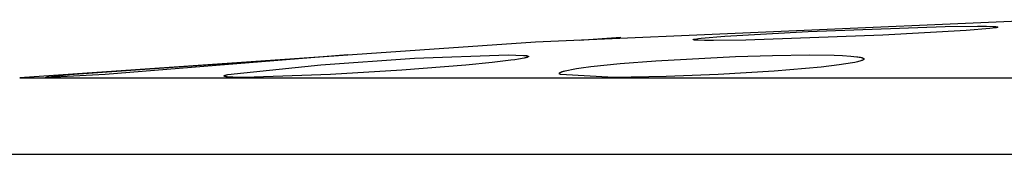
# Model space of a CAD drawing. Units: millimetres. Extents: x -190 to 194, y -193 to 115.
# Drawn here: x -152 to -131, y 110 to 113 of the extents above; entities that cross this region are included whole.
import ezdxf

# ---------------------------------------------------------------- set-up
doc = ezdxf.new("R2010")
doc.units = ezdxf.units.MM
doc.header["$MEASUREMENT"] = 0
doc.layers.add('Default', color=7, linetype='Continuous', true_color=0x000000)

msp = doc.modelspace()

# ---------------------------------------------------------------- linework, layer by layer
at = {"layer": 'Default', "color": 7, "true_color": 0xffffff}
for p, q in [((-129.906, 113.203), (-140.783, 112.731)), ((-135.041, 112.957), (-132.154, 113.059)), ((-132.154, 113.059), (-131.475, 113.067)), ((-131.475, 113.067), (-131.282, 113.066)), ((-131.282, 113.066), (-131.144, 113.062)), ((-131.157, 113.023), (-131.209, 113.017)), ((-131.077, 113.035), (-131.157, 113.023)), ((-131.144, 113.062), (-131.109, 113.06)), ((-131.109, 113.06), (-131.091, 113.058)), ((-131.091, 113.058), (-131.073, 113.056)), ((-131.074, 113.036), (-131.077, 113.035)), ((-131.072, 113.036), (-131.074, 113.036)), ((-131.073, 113.056), (-131.069, 113.055)), ((-131.07, 113.036), (-131.072, 113.036)), ((-131.068, 113.037), (-131.07, 113.036)), ((-131.069, 113.055), (-131.066, 113.055)), ((-131.066, 113.037), (-131.068, 113.037)), ((-131.066, 113.055), (-131.064, 113.054)), ((-131.064, 113.038), (-131.066, 113.037)), ((-131.064, 113.054), (-131.061, 113.054)), ((-131.062, 113.039), (-131.064, 113.038)), ((-131.06, 113.039), (-131.062, 113.039)), ((-131.061, 113.054), (-131.059, 113.053)), ((-131.057, 113.04), (-131.06, 113.039)), ((-131.059, 113.053), (-131.058, 113.053)), ((-131.058, 113.053), (-131.056, 113.053)), ((-131.055, 113.041), (-131.057, 113.04)), ((-131.056, 113.053), (-131.055, 113.052)), ((-131.055, 113.052), (-131.054, 113.052)), ((-131.053, 113.042), (-131.055, 113.041)), ((-131.054, 113.052), (-131.052, 113.051)), ((-131.052, 113.042), (-131.053, 113.042)), ((-131.052, 113.051), (-131.052, 113.051)), ((-131.052, 113.051), (-131.051, 113.051)), ((-131.051, 113.043), (-131.052, 113.043)), ((-131.052, 113.043), (-131.052, 113.042)), ((-131.051, 113.051), (-131.05, 113.051)), ((-131.05, 113.043), (-131.051, 113.043)), ((-131.05, 113.051), (-131.05, 113.05)), ((-131.05, 113.05), (-131.049, 113.05)), ((-131.049, 113.044), (-131.05, 113.043)), ((-131.049, 113.05), (-131.049, 113.05)), ((-131.049, 113.05), (-131.049, 113.05)), ((-131.049, 113.05), (-131.048, 113.05)), ((-131.048, 113.044), (-131.049, 113.044)), ((-131.049, 113.044), (-131.049, 113.044)), ((-131.049, 113.044), (-131.049, 113.044)), ((-131.048, 113.05), (-131.048, 113.049)), ((-131.048, 113.049), (-131.048, 113.049)), ((-131.048, 113.049), (-131.048, 113.049)), ((-131.048, 113.049), (-131.048, 113.049)), ((-131.048, 113.049), (-131.048, 113.049)), ((-131.048, 113.049), (-131.047, 113.049)), ((-131.047, 113.045), (-131.048, 113.045)), ((-131.048, 113.045), (-131.048, 113.045)), ((-131.048, 113.045), (-131.048, 113.045)), ((-131.048, 113.045), (-131.048, 113.045)), ((-131.048, 113.045), (-131.048, 113.044)), ((-131.047, 113.049), (-131.047, 113.049)), ((-131.047, 113.049), (-131.047, 113.049)), ((-131.047, 113.049), (-131.047, 113.049)), ((-131.047, 113.049), (-131.047, 113.049)), ((-131.047, 113.049), (-131.047, 113.048)), ((-131.047, 113.048), (-131.047, 113.048)), ((-131.047, 113.048), (-131.047, 113.048)), ((-131.047, 113.048), (-131.047, 113.048)), ((-131.047, 113.048), (-131.047, 113.048)), ((-131.047, 113.048), (-131.047, 113.048)), ((-131.047, 113.048), (-131.047, 113.048)), ((-131.047, 113.048), (-131.047, 113.048)), ((-131.047, 113.048), (-131.047, 113.048)), ((-131.047, 113.048), (-131.047, 113.048)), ((-131.047, 113.048), (-131.047, 113.048)), ((-131.047, 113.048), (-131.047, 113.048)), ((-131.047, 113.048), (-131.047, 113.048)), ((-131.047, 113.048), (-131.046, 113.048)), ((-131.046, 113.046), (-131.047, 113.046)), ((-131.047, 113.046), (-131.047, 113.046)), ((-131.047, 113.046), (-131.047, 113.046)), ((-131.047, 113.046), (-131.047, 113.046)), ((-131.047, 113.046), (-131.047, 113.046)), ((-131.047, 113.046), (-131.047, 113.046)), ((-131.047, 113.046), (-131.047, 113.046)), ((-131.047, 113.046), (-131.047, 113.046)), ((-131.047, 113.046), (-131.047, 113.046)), ((-131.047, 113.046), (-131.047, 113.046)), ((-131.047, 113.046), (-131.047, 113.046)), ((-131.047, 113.046), (-131.047, 113.046)), ((-131.047, 113.046), (-131.047, 113.046)), ((-131.047, 113.046), (-131.047, 113.045)), ((-131.047, 113.045), (-131.047, 113.045)), ((-131.047, 113.045), (-131.047, 113.045)), ((-131.047, 113.045), (-131.047, 113.045)), ((-131.046, 113.048), (-131.046, 113.048)), ((-131.046, 113.048), (-131.046, 113.048)), ((-131.046, 113.048), (-131.046, 113.048)), ((-131.046, 113.048), (-131.046, 113.048)), ((-131.046, 113.048), (-131.046, 113.048)), ((-131.046, 113.048), (-131.046, 113.047)), ((-131.046, 113.047), (-131.046, 113.047)), ((-131.046, 113.047), (-131.046, 113.047)), ((-131.046, 113.047), (-131.046, 113.047)), ((-131.046, 113.047), (-131.046, 113.047)), ((-131.046, 113.047), (-131.046, 113.047)), ((-131.046, 113.047), (-131.046, 113.047)), ((-131.046, 113.047), (-131.046, 113.047)), ((-131.046, 113.047), (-131.046, 113.047)), ((-131.046, 113.047), (-131.046, 113.047)), ((-131.046, 113.047), (-131.046, 113.047)), ((-131.046, 113.047), (-131.046, 113.047)), ((-131.046, 113.047), (-131.046, 113.047)), ((-131.046, 113.047), (-131.046, 113.047)), ((-131.046, 113.047), (-131.046, 113.047)), ((-131.046, 113.047), (-131.046, 113.047)), ((-131.046, 113.047), (-131.046, 113.047)), ((-131.046, 113.047), (-131.046, 113.047)), ((-131.046, 113.047), (-131.046, 113.047)), ((-131.046, 113.047), (-131.046, 113.047)), ((-131.046, 113.047), (-131.046, 113.047)), ((-131.046, 113.047), (-131.046, 113.047)), ((-131.046, 113.047), (-131.046, 113.047)), ((-131.046, 113.047), (-131.046, 113.047)), ((-131.046, 113.047), (-131.046, 113.047)), ((-131.046, 113.047), (-131.046, 113.047)), ((-131.046, 113.047), (-131.046, 113.047)), ((-131.046, 113.047), (-131.046, 113.046)), ((-131.046, 113.046), (-131.046, 113.046)), ((-131.046, 113.046), (-131.046, 113.046)), ((-131.046, 113.046), (-131.046, 113.046)), ((-138.981, 112.827), (-139.86, 112.768)), ((-137.347, 112.81), (-137.294, 112.816)), ((-137.294, 112.816), (-136.795, 112.859)), ((-136.795, 112.859), (-135.041, 112.957)), ((-133.462, 112.876), (-136.35, 112.774)), ((-131.708, 112.974), (-133.462, 112.876)), ((-131.209, 113.017), (-131.708, 112.974)), ((-140.783, 112.731), (-151.645, 111.985)), ((-137.458, 112.786), (-137.458, 112.787)), ((-137.458, 112.787), (-137.458, 112.787)), ((-137.458, 112.787), (-137.458, 112.787)), ((-137.458, 112.787), (-137.458, 112.787)), ((-137.458, 112.787), (-137.458, 112.787)), ((-137.458, 112.787), (-137.458, 112.787)), ((-137.458, 112.787), (-137.457, 112.787)), ((-137.458, 112.785), (-137.458, 112.786)), ((-137.458, 112.786), (-137.458, 112.786)), ((-137.458, 112.786), (-137.458, 112.786)), ((-137.458, 112.786), (-137.458, 112.786)), ((-137.458, 112.786), (-137.458, 112.786)), ((-137.458, 112.786), (-137.458, 112.786)), ((-137.458, 112.786), (-137.458, 112.786)), ((-137.458, 112.786), (-137.458, 112.786)), ((-137.458, 112.786), (-137.458, 112.786)), ((-137.458, 112.786), (-137.458, 112.786)), ((-137.458, 112.786), (-137.458, 112.786)), ((-137.458, 112.786), (-137.458, 112.786)), ((-137.458, 112.786), (-137.458, 112.786)), ((-137.458, 112.786), (-137.458, 112.786)), ((-137.458, 112.786), (-137.458, 112.786)), ((-137.458, 112.786), (-137.458, 112.786)), ((-137.458, 112.786), (-137.458, 112.786)), ((-137.458, 112.786), (-137.458, 112.786)), ((-137.458, 112.786), (-137.458, 112.786)), ((-137.458, 112.786), (-137.458, 112.786)), ((-137.458, 112.786), (-137.458, 112.786)), ((-137.458, 112.786), (-137.458, 112.786)), ((-137.458, 112.786), (-137.458, 112.786)), ((-137.458, 112.786), (-137.458, 112.786)), ((-137.458, 112.786), (-137.458, 112.786)), ((-137.458, 112.786), (-137.458, 112.786)), ((-137.458, 112.786), (-137.458, 112.786)), ((-137.457, 112.785), (-137.458, 112.785)), ((-137.458, 112.785), (-137.458, 112.785)), ((-137.458, 112.785), (-137.458, 112.785)), ((-137.458, 112.785), (-137.458, 112.785)), ((-137.458, 112.785), (-137.458, 112.785)), ((-137.458, 112.785), (-137.458, 112.785)), ((-137.458, 112.785), (-137.458, 112.785)), ((-137.458, 112.785), (-137.458, 112.785)), ((-137.458, 112.785), (-137.458, 112.785)), ((-137.458, 112.785), (-137.458, 112.785)), ((-137.458, 112.785), (-137.458, 112.785)), ((-137.458, 112.785), (-137.458, 112.785)), ((-137.458, 112.785), (-137.458, 112.785)), ((-137.458, 112.785), (-137.458, 112.785)), ((-137.457, 112.787), (-137.457, 112.788)), ((-137.457, 112.788), (-137.457, 112.788)), ((-137.457, 112.788), (-137.457, 112.788)), ((-137.457, 112.788), (-137.456, 112.788)), ((-137.457, 112.787), (-137.457, 112.787)), ((-137.457, 112.787), (-137.457, 112.787)), ((-137.457, 112.787), (-137.457, 112.787)), ((-137.457, 112.787), (-137.457, 112.787)), ((-137.457, 112.787), (-137.457, 112.787)), ((-137.457, 112.787), (-137.457, 112.787)), ((-137.457, 112.787), (-137.457, 112.787)), ((-137.457, 112.787), (-137.457, 112.787)), ((-137.457, 112.787), (-137.457, 112.787)), ((-137.457, 112.784), (-137.457, 112.785)), ((-137.457, 112.785), (-137.457, 112.785)), ((-137.457, 112.785), (-137.457, 112.785)), ((-137.457, 112.785), (-137.457, 112.785)), ((-137.457, 112.785), (-137.457, 112.785)), ((-137.457, 112.785), (-137.457, 112.785)), ((-137.457, 112.785), (-137.457, 112.785)), ((-137.456, 112.784), (-137.457, 112.784)), ((-137.457, 112.784), (-137.457, 112.784)), ((-137.457, 112.784), (-137.457, 112.784)), ((-137.457, 112.784), (-137.457, 112.784)), ((-137.457, 112.784), (-137.457, 112.784)), ((-137.457, 112.784), (-137.457, 112.784)), ((-137.457, 112.784), (-137.457, 112.784)), ((-137.456, 112.788), (-137.456, 112.789)), ((-137.456, 112.789), (-137.455, 112.789)), ((-137.456, 112.788), (-137.456, 112.788)), ((-137.456, 112.788), (-137.456, 112.788)), ((-137.456, 112.788), (-137.456, 112.788)), ((-137.456, 112.783), (-137.456, 112.784)), ((-137.456, 112.784), (-137.456, 112.784)), ((-137.456, 112.784), (-137.456, 112.784)), ((-137.456, 112.784), (-137.456, 112.784)), ((-137.455, 112.783), (-137.456, 112.783)), ((-137.455, 112.789), (-137.455, 112.789)), ((-137.455, 112.789), (-137.455, 112.789)), ((-137.455, 112.789), (-137.454, 112.789)), ((-137.454, 112.783), (-137.455, 112.783)), ((-137.455, 112.783), (-137.455, 112.783)), ((-137.455, 112.783), (-137.455, 112.783)), ((-137.454, 112.789), (-137.453, 112.79)), ((-137.454, 112.782), (-137.454, 112.783)), ((-137.453, 112.782), (-137.454, 112.782)), ((-137.453, 112.79), (-137.452, 112.791)), ((-137.453, 112.79), (-137.453, 112.79)), ((-137.452, 112.782), (-137.453, 112.782)), ((-137.452, 112.791), (-137.451, 112.791)), ((-137.45, 112.781), (-137.452, 112.782)), ((-137.452, 112.782), (-137.452, 112.782)), ((-137.451, 112.791), (-137.449, 112.792)), ((-137.449, 112.781), (-137.45, 112.781)), ((-137.449, 112.792), (-137.447, 112.793)), ((-137.448, 112.78), (-137.449, 112.781)), ((-137.447, 112.78), (-137.448, 112.78)), ((-137.447, 112.793), (-137.444, 112.794)), ((-137.445, 112.78), (-137.447, 112.78)), ((-137.443, 112.779), (-137.445, 112.78)), ((-137.444, 112.794), (-137.442, 112.794)), ((-137.441, 112.778), (-137.443, 112.779)), ((-137.442, 112.794), (-137.44, 112.795)), ((-137.438, 112.778), (-137.441, 112.778)), ((-137.44, 112.795), (-137.438, 112.796)), ((-137.438, 112.796), (-137.436, 112.796)), ((-137.436, 112.778), (-137.438, 112.778)), ((-137.436, 112.796), (-137.434, 112.797)), ((-137.431, 112.777), (-137.436, 112.778)), ((-137.434, 112.797), (-137.432, 112.797)), ((-137.432, 112.797), (-137.43, 112.797)), ((-137.413, 112.775), (-137.431, 112.777)), ((-137.43, 112.797), (-137.426, 112.798)), ((-137.426, 112.798), (-137.347, 112.81)), ((-137.396, 112.773), (-137.413, 112.775)), ((-137.36, 112.771), (-137.396, 112.773)), ((-137.223, 112.767), (-137.36, 112.771)), ((-137.03, 112.765), (-137.223, 112.767)), ((-136.35, 112.774), (-137.03, 112.765)), ((-150.595, 112.053), (-144.731, 112.464)), ((-144.731, 112.464), (-149.843, 112.053)), ((-143.329, 112.394), (-141.355, 112.464)), ((-141.355, 112.464), (-141.032, 112.455)), ((-141.032, 112.455), (-141.002, 112.454)), ((-140.997, 112.402), (-141.022, 112.397)), ((-141.002, 112.454), (-140.991, 112.453)), ((-140.988, 112.404), (-140.997, 112.402)), ((-140.991, 112.453), (-140.986, 112.452)), ((-140.979, 112.406), (-140.988, 112.404)), ((-140.986, 112.452), (-140.981, 112.452)), ((-140.981, 112.452), (-140.976, 112.451)), ((-140.975, 112.407), (-140.979, 112.406)), ((-140.976, 112.451), (-140.97, 112.45)), ((-140.97, 112.409), (-140.975, 112.407)), ((-140.97, 112.45), (-140.965, 112.449)), ((-140.966, 112.41), (-140.97, 112.409)), ((-140.961, 112.412), (-140.966, 112.41)), ((-140.965, 112.449), (-140.96, 112.447)), ((-140.956, 112.413), (-140.961, 112.412)), ((-140.96, 112.447), (-140.954, 112.446)), ((-140.951, 112.415), (-140.956, 112.413)), ((-140.954, 112.446), (-140.949, 112.444)), ((-140.947, 112.417), (-140.951, 112.415)), ((-140.949, 112.444), (-140.945, 112.443)), ((-140.943, 112.419), (-140.947, 112.417)), ((-140.945, 112.443), (-140.943, 112.442)), ((-140.943, 112.442), (-140.941, 112.442)), ((-140.941, 112.42), (-140.943, 112.419)), ((-140.941, 112.442), (-140.939, 112.441)), ((-140.939, 112.421), (-140.941, 112.42)), ((-140.939, 112.441), (-140.937, 112.44)), ((-140.937, 112.422), (-140.939, 112.421)), ((-140.937, 112.44), (-140.936, 112.439)), ((-140.935, 112.423), (-140.937, 112.422)), ((-140.936, 112.439), (-140.935, 112.439)), ((-140.935, 112.439), (-140.934, 112.438)), ((-140.934, 112.424), (-140.935, 112.423)), ((-140.935, 112.423), (-140.935, 112.423)), ((-140.934, 112.438), (-140.933, 112.438)), ((-140.933, 112.424), (-140.934, 112.424)), ((-140.933, 112.438), (-140.933, 112.438)), ((-140.933, 112.438), (-140.932, 112.437)), ((-140.932, 112.425), (-140.933, 112.424)), ((-140.932, 112.437), (-140.931, 112.437)), ((-140.931, 112.426), (-140.932, 112.426)), ((-140.932, 112.426), (-140.932, 112.425)), ((-140.931, 112.437), (-140.931, 112.436)), ((-140.931, 112.436), (-140.931, 112.436)), ((-140.931, 112.436), (-140.931, 112.436)), ((-140.931, 112.436), (-140.93, 112.436)), ((-140.93, 112.427), (-140.931, 112.427)), ((-140.931, 112.427), (-140.931, 112.426)), ((-140.931, 112.426), (-140.931, 112.426)), ((-140.93, 112.436), (-140.93, 112.436)), ((-140.93, 112.436), (-140.93, 112.435)), ((-140.93, 112.435), (-140.93, 112.435)), ((-140.93, 112.435), (-140.929, 112.435)), ((-140.929, 112.428), (-140.93, 112.428)), ((-140.93, 112.428), (-140.93, 112.427)), ((-140.93, 112.427), (-140.93, 112.427)), ((-140.93, 112.427), (-140.93, 112.427)), ((-140.929, 112.435), (-140.929, 112.435)), ((-140.929, 112.435), (-140.929, 112.434)), ((-140.929, 112.434), (-140.929, 112.434)), ((-140.929, 112.434), (-140.929, 112.434)), ((-140.929, 112.434), (-140.929, 112.434)), ((-140.929, 112.434), (-140.929, 112.434)), ((-140.929, 112.434), (-140.929, 112.434)), ((-140.929, 112.434), (-140.928, 112.434)), ((-140.928, 112.429), (-140.929, 112.429)), ((-140.929, 112.429), (-140.929, 112.429)), ((-140.929, 112.429), (-140.929, 112.429)), ((-140.929, 112.429), (-140.929, 112.428)), ((-140.929, 112.428), (-140.929, 112.428)), ((-140.929, 112.428), (-140.929, 112.428)), ((-140.929, 112.428), (-140.929, 112.428)), ((-140.928, 112.434), (-140.928, 112.434)), ((-140.928, 112.434), (-140.928, 112.433)), ((-140.928, 112.433), (-140.928, 112.433)), ((-140.928, 112.433), (-140.928, 112.433)), ((-140.928, 112.433), (-140.928, 112.433)), ((-140.928, 112.433), (-140.928, 112.433)), ((-140.928, 112.433), (-140.928, 112.433)), ((-140.928, 112.433), (-140.928, 112.433)), ((-140.928, 112.433), (-140.928, 112.433)), ((-140.928, 112.433), (-140.928, 112.433)), ((-140.928, 112.433), (-140.928, 112.432)), ((-140.928, 112.432), (-140.928, 112.432)), ((-140.928, 112.432), (-140.928, 112.432)), ((-140.928, 112.432), (-140.928, 112.432)), ((-140.928, 112.432), (-140.928, 112.432)), ((-140.928, 112.432), (-140.928, 112.432)), ((-140.928, 112.432), (-140.928, 112.432)), ((-140.928, 112.432), (-140.928, 112.432)), ((-140.928, 112.432), (-140.928, 112.431)), ((-140.928, 112.431), (-140.928, 112.431)), ((-140.928, 112.431), (-140.928, 112.431)), ((-140.928, 112.431), (-140.928, 112.431)), ((-140.928, 112.431), (-140.928, 112.431)), ((-140.928, 112.431), (-140.928, 112.431)), ((-140.928, 112.431), (-140.928, 112.431)), ((-140.928, 112.431), (-140.928, 112.431)), ((-140.928, 112.431), (-140.928, 112.43)), ((-140.928, 112.43), (-140.928, 112.43)), ((-140.928, 112.43), (-140.928, 112.43)), ((-140.928, 112.43), (-140.928, 112.43)), ((-140.928, 112.43), (-140.928, 112.43)), ((-140.928, 112.43), (-140.928, 112.43)), ((-140.928, 112.43), (-140.928, 112.43)), ((-140.928, 112.43), (-140.928, 112.43)), ((-140.928, 112.43), (-140.928, 112.429)), ((-140.928, 112.429), (-140.928, 112.429)), ((-140.928, 112.429), (-140.928, 112.429)), ((-140.928, 112.429), (-140.928, 112.429)), ((-140.928, 112.429), (-140.928, 112.429)), ((-138.247, 112.34), (-136.565, 112.43)), ((-136.565, 112.43), (-135.788, 112.455)), ((-135.788, 112.455), (-135.01, 112.464)), ((-135.01, 112.464), (-134.49, 112.457)), ((-134.49, 112.457), (-134.315, 112.451)), ((-134.315, 112.451), (-134.14, 112.44)), ((-134.14, 112.44), (-134.076, 112.434)), ((-134.076, 112.434), (-134.013, 112.427)), ((-134.013, 112.427), (-133.99, 112.424)), ((-133.99, 112.424), (-133.967, 112.42)), ((-133.967, 112.42), (-133.944, 112.416)), ((-133.944, 112.416), (-133.922, 112.411)), ((-133.922, 112.411), (-133.915, 112.409)), ((-133.915, 112.409), (-133.909, 112.408)), ((-133.909, 112.408), (-133.906, 112.407)), ((-133.906, 112.407), (-133.903, 112.406)), ((-133.903, 112.406), (-133.899, 112.405)), ((-133.899, 112.405), (-133.896, 112.404)), ((-133.896, 112.404), (-133.893, 112.402)), ((-133.893, 112.402), (-133.89, 112.401)), ((-133.89, 112.401), (-133.887, 112.4)), ((-133.887, 112.4), (-133.886, 112.399)), ((-133.886, 112.399), (-133.884, 112.398)), ((-133.884, 112.398), (-133.883, 112.397)), ((-147.264, 112.053), (-145.299, 112.257)), ((-145.299, 112.257), (-143.329, 112.394)), ((-142.251, 112.252), (-143.597, 112.145)), ((-141.693, 112.306), (-142.251, 112.252)), ((-141.297, 112.353), (-141.693, 112.306)), ((-141.217, 112.364), (-141.297, 112.353)), ((-141.136, 112.376), (-141.217, 112.364)), ((-141.022, 112.397), (-141.136, 112.376)), ((-139.92, 112.176), (-139.818, 112.191)), ((-139.818, 112.191), (-139.614, 112.218)), ((-139.614, 112.218), (-139, 112.281)), ((-139, 112.281), (-138.247, 112.34)), ((-134.767, 112.21), (-135.757, 112.125)), ((-134.385, 112.255), (-134.767, 112.21)), ((-134.244, 112.276), (-134.385, 112.255)), ((-134.104, 112.299), (-134.244, 112.276)), ((-134.053, 112.308), (-134.104, 112.299)), ((-134.027, 112.314), (-134.053, 112.308)), ((-134.001, 112.32), (-134.027, 112.314)), ((-133.926, 112.341), (-134.001, 112.32)), ((-133.916, 112.344), (-133.926, 112.341)), ((-133.91, 112.345), (-133.916, 112.344)), ((-133.908, 112.346), (-133.91, 112.345)), ((-133.905, 112.347), (-133.908, 112.346)), ((-133.902, 112.348), (-133.905, 112.347)), ((-133.899, 112.35), (-133.902, 112.348)), ((-133.897, 112.351), (-133.899, 112.35)), ((-133.894, 112.352), (-133.897, 112.351)), ((-133.891, 112.354), (-133.894, 112.352)), ((-133.888, 112.355), (-133.891, 112.354)), ((-133.885, 112.357), (-133.888, 112.355)), ((-133.882, 112.359), (-133.885, 112.357)), ((-133.883, 112.397), (-133.881, 112.397)), ((-133.878, 112.361), (-133.882, 112.359)), ((-133.881, 112.397), (-133.88, 112.396)), ((-133.88, 112.396), (-133.878, 112.395)), ((-133.878, 112.395), (-133.877, 112.394)), ((-133.877, 112.362), (-133.878, 112.361)), ((-133.877, 112.394), (-133.875, 112.393)), ((-133.875, 112.363), (-133.877, 112.362)), ((-133.875, 112.393), (-133.874, 112.392)), ((-133.874, 112.364), (-133.875, 112.363)), ((-133.874, 112.392), (-133.873, 112.391)), ((-133.872, 112.365), (-133.874, 112.364)), ((-133.873, 112.391), (-133.872, 112.39)), ((-133.872, 112.39), (-133.871, 112.39)), ((-133.871, 112.366), (-133.872, 112.365)), ((-133.871, 112.39), (-133.87, 112.389)), ((-133.87, 112.367), (-133.871, 112.366)), ((-133.87, 112.389), (-133.869, 112.388)), ((-133.869, 112.367), (-133.87, 112.367)), ((-133.869, 112.388), (-133.868, 112.387)), ((-133.868, 112.369), (-133.869, 112.368)), ((-133.869, 112.368), (-133.869, 112.367)), ((-133.868, 112.387), (-133.868, 112.387)), ((-133.868, 112.387), (-133.867, 112.386)), ((-133.867, 112.369), (-133.868, 112.369)), ((-133.867, 112.386), (-133.867, 112.386)), ((-133.867, 112.386), (-133.867, 112.385)), ((-133.867, 112.385), (-133.866, 112.385)), ((-133.866, 112.371), (-133.867, 112.37)), ((-133.867, 112.37), (-133.867, 112.369)), ((-133.866, 112.385), (-133.866, 112.385)), ((-133.866, 112.385), (-133.866, 112.384)), ((-133.866, 112.384), (-133.865, 112.384)), ((-133.865, 112.372), (-133.866, 112.371)), ((-133.866, 112.371), (-133.866, 112.371)), ((-133.866, 112.371), (-133.866, 112.371)), ((-133.865, 112.384), (-133.865, 112.383)), ((-133.865, 112.383), (-133.865, 112.383)), ((-133.865, 112.383), (-133.865, 112.383)), ((-133.865, 112.383), (-133.864, 112.382)), ((-133.864, 112.373), (-133.865, 112.373)), ((-133.865, 112.373), (-133.865, 112.373)), ((-133.865, 112.373), (-133.865, 112.372)), ((-133.865, 112.372), (-133.865, 112.372)), ((-133.865, 112.372), (-133.865, 112.372)), ((-133.864, 112.382), (-133.864, 112.382)), ((-133.864, 112.382), (-133.864, 112.382)), ((-133.864, 112.382), (-133.864, 112.382)), ((-133.864, 112.382), (-133.864, 112.381)), ((-133.864, 112.381), (-133.864, 112.381)), ((-133.864, 112.381), (-133.864, 112.381)), ((-133.864, 112.381), (-133.864, 112.381)), ((-133.864, 112.381), (-133.864, 112.381)), ((-133.864, 112.381), (-133.863, 112.38)), ((-133.863, 112.375), (-133.864, 112.375)), ((-133.864, 112.375), (-133.864, 112.375)), ((-133.864, 112.375), (-133.864, 112.375)), ((-133.864, 112.375), (-133.864, 112.374)), ((-133.864, 112.374), (-133.864, 112.374)), ((-133.864, 112.374), (-133.864, 112.374)), ((-133.864, 112.374), (-133.864, 112.373)), ((-133.863, 112.38), (-133.863, 112.38)), ((-133.863, 112.38), (-133.863, 112.38)), ((-133.863, 112.38), (-133.863, 112.38)), ((-133.863, 112.38), (-133.863, 112.379)), ((-133.863, 112.379), (-133.863, 112.379)), ((-133.863, 112.379), (-133.863, 112.379)), ((-133.863, 112.379), (-133.863, 112.379)), ((-133.863, 112.379), (-133.863, 112.379)), ((-133.863, 112.379), (-133.863, 112.378)), ((-133.863, 112.378), (-133.863, 112.378)), ((-133.863, 112.378), (-133.863, 112.378)), ((-133.863, 112.378), (-133.863, 112.378)), ((-133.863, 112.378), (-133.863, 112.377)), ((-133.863, 112.377), (-133.863, 112.377)), ((-133.863, 112.377), (-133.863, 112.377)), ((-133.863, 112.377), (-133.863, 112.377)), ((-133.863, 112.377), (-133.863, 112.377)), ((-133.863, 112.377), (-133.863, 112.377)), ((-133.863, 112.377), (-133.863, 112.376)), ((-133.863, 112.376), (-133.863, 112.376)), ((-133.863, 112.376), (-133.863, 112.376)), ((-133.863, 112.376), (-133.863, 112.376)), ((-133.863, 112.376), (-133.863, 112.376)), ((-133.863, 112.376), (-133.863, 112.376)), ((-133.863, 112.376), (-133.863, 112.375)), ((-151.645, 111.985), (-116.742, 111.986)), ((-151.094, 111.994), (-151.094, 111.995)), ((-151.094, 111.995), (-151.094, 111.995)), ((-151.094, 111.995), (-151.094, 111.995)), ((-151.094, 111.995), (-151.094, 111.995)), ((-151.094, 111.995), (-151.094, 111.995)), ((-151.094, 111.995), (-151.094, 111.995)), ((-151.094, 111.995), (-151.094, 111.995)), ((-151.094, 111.995), (-151.094, 111.995)), ((-151.094, 111.995), (-151.094, 111.995)), ((-151.094, 111.995), (-151.094, 111.995)), ((-151.094, 111.995), (-151.094, 111.995)), ((-151.094, 111.995), (-151.094, 111.995)), ((-151.094, 111.995), (-151.093, 111.995)), ((-151.093, 111.994), (-151.094, 111.994)), ((-151.094, 111.994), (-151.094, 111.994)), ((-151.094, 111.994), (-151.094, 111.994)), ((-151.094, 111.994), (-151.094, 111.994)), ((-151.094, 111.994), (-151.094, 111.994)), ((-151.094, 111.994), (-151.094, 111.994)), ((-151.094, 111.994), (-151.094, 111.994)), ((-151.094, 111.994), (-151.094, 111.994)), ((-151.094, 111.994), (-151.094, 111.994)), ((-151.094, 111.994), (-151.094, 111.994)), ((-151.094, 111.994), (-151.094, 111.994)), ((-151.094, 111.994), (-151.094, 111.994)), ((-151.093, 111.995), (-151.093, 111.996)), ((-151.093, 111.996), (-151.093, 111.996)), ((-151.093, 111.996), (-151.093, 111.996)), ((-151.093, 111.996), (-151.093, 111.996)), ((-151.093, 111.996), (-151.092, 111.996)), ((-151.093, 111.995), (-151.093, 111.995)), ((-151.093, 111.995), (-151.093, 111.995)), ((-151.093, 111.995), (-151.093, 111.995)), ((-151.093, 111.993), (-151.093, 111.994)), ((-151.093, 111.994), (-151.093, 111.994)), ((-151.093, 111.994), (-151.093, 111.994)), ((-151.093, 111.994), (-151.093, 111.994)), ((-151.093, 111.994), (-151.093, 111.994)), ((-151.093, 111.994), (-151.093, 111.994)), ((-151.092, 111.993), (-151.093, 111.993)), ((-151.093, 111.993), (-151.093, 111.993)), ((-151.093, 111.993), (-151.093, 111.993)), ((-151.092, 111.996), (-151.092, 111.996)), ((-151.092, 111.996), (-151.092, 111.996)), ((-151.092, 111.996), (-151.092, 111.996)), ((-151.092, 111.996), (-151.091, 111.996)), ((-151.091, 111.993), (-151.092, 111.993)), ((-151.092, 111.993), (-151.092, 111.993)), ((-151.092, 111.993), (-151.092, 111.993)), ((-151.091, 111.996), (-151.091, 111.997)), ((-151.091, 111.997), (-151.09, 111.997)), ((-151.09, 111.993), (-151.091, 111.993)), ((-151.091, 111.993), (-151.091, 111.993)), ((-151.09, 111.997), (-151.089, 111.997)), ((-151.089, 111.993), (-151.09, 111.993)), ((-151.089, 111.997), (-151.088, 111.998)), ((-151.088, 111.992), (-151.089, 111.993)), ((-151.088, 111.998), (-151.087, 111.998)), ((-151.087, 111.992), (-151.088, 111.992)), ((-151.087, 111.998), (-151.084, 111.999)), ((-151.086, 111.992), (-151.087, 111.992)), ((-151.083, 111.992), (-151.086, 111.992)), ((-151.084, 111.999), (-151.077, 112)), ((-151.076, 111.991), (-151.083, 111.992)), ((-151.077, 112), (-151.069, 112.002)), ((-151.068, 111.991), (-151.076, 111.991)), ((-151.069, 112.002), (-151.058, 112.003)), ((-151.045, 111.991), (-151.068, 111.991)), ((-151.058, 112.003), (-151.033, 112.007)), ((-149.843, 112.053), (-151.045, 111.991)), ((-151.033, 112.007), (-150.865, 112.026)), ((-150.865, 112.026), (-150.595, 112.053)), ((-147.338, 112.025), (-147.337, 112.026)), ((-147.338, 112.024), (-147.338, 112.025)), ((-147.338, 112.025), (-147.338, 112.025)), ((-147.338, 112.025), (-147.338, 112.025)), ((-147.338, 112.025), (-147.338, 112.025)), ((-147.338, 112.025), (-147.338, 112.025)), ((-147.338, 112.025), (-147.338, 112.025)), ((-147.338, 112.023), (-147.338, 112.024)), ((-147.338, 112.024), (-147.338, 112.024)), ((-147.338, 112.024), (-147.338, 112.024)), ((-147.338, 112.024), (-147.338, 112.024)), ((-147.338, 112.024), (-147.338, 112.024)), ((-147.338, 112.024), (-147.338, 112.024)), ((-147.338, 112.022), (-147.338, 112.023)), ((-147.338, 112.023), (-147.338, 112.023)), ((-147.338, 112.023), (-147.338, 112.023)), ((-147.338, 112.023), (-147.338, 112.023)), ((-147.338, 112.023), (-147.338, 112.023)), ((-147.338, 112.023), (-147.338, 112.023)), ((-147.338, 112.021), (-147.338, 112.022)), ((-147.338, 112.022), (-147.338, 112.022)), ((-147.338, 112.022), (-147.338, 112.022)), ((-147.338, 112.022), (-147.338, 112.022)), ((-147.338, 112.022), (-147.338, 112.022)), ((-147.338, 112.02), (-147.338, 112.021)), ((-147.338, 112.021), (-147.338, 112.021)), ((-147.338, 112.021), (-147.338, 112.021)), ((-147.338, 112.021), (-147.338, 112.021)), ((-147.338, 112.021), (-147.338, 112.021)), ((-147.338, 112.021), (-147.338, 112.021)), ((-147.337, 112.02), (-147.338, 112.02)), ((-147.338, 112.02), (-147.338, 112.02)), ((-147.338, 112.02), (-147.338, 112.02)), ((-147.338, 112.02), (-147.338, 112.02)), ((-147.337, 112.026), (-147.337, 112.027)), ((-147.337, 112.027), (-147.337, 112.027)), ((-147.337, 112.027), (-147.337, 112.027)), ((-147.337, 112.027), (-147.336, 112.027)), ((-147.337, 112.026), (-147.337, 112.026)), ((-147.337, 112.026), (-147.337, 112.026)), ((-147.337, 112.026), (-147.337, 112.026)), ((-147.337, 112.026), (-147.337, 112.026)), ((-147.337, 112.019), (-147.337, 112.02)), ((-147.337, 112.02), (-147.337, 112.02)), ((-147.336, 112.019), (-147.337, 112.019)), ((-147.337, 112.019), (-147.337, 112.019)), ((-147.337, 112.019), (-147.337, 112.019)), ((-147.337, 112.019), (-147.337, 112.019)), ((-147.337, 112.019), (-147.337, 112.019)), ((-147.336, 112.027), (-147.336, 112.028)), ((-147.336, 112.028), (-147.335, 112.028)), ((-147.336, 112.027), (-147.336, 112.027)), ((-147.336, 112.027), (-147.336, 112.027)), ((-147.336, 112.018), (-147.336, 112.019)), ((-147.336, 112.019), (-147.336, 112.019)), ((-147.335, 112.018), (-147.336, 112.018)), ((-147.336, 112.018), (-147.336, 112.018)), ((-147.336, 112.018), (-147.336, 112.018)), ((-147.336, 112.018), (-147.336, 112.018)), ((-147.335, 112.028), (-147.335, 112.029)), ((-147.335, 112.029), (-147.334, 112.029)), ((-147.335, 112.028), (-147.335, 112.028)), ((-147.335, 112.017), (-147.335, 112.018)), ((-147.334, 112.017), (-147.335, 112.017)), ((-147.334, 112.029), (-147.334, 112.03)), ((-147.334, 112.03), (-147.333, 112.03)), ((-147.334, 112.016), (-147.334, 112.017)), ((-147.334, 112.017), (-147.334, 112.017)), ((-147.333, 112.016), (-147.334, 112.016)), ((-147.333, 112.03), (-147.332, 112.031)), ((-147.333, 112.03), (-147.333, 112.03)), ((-147.332, 112.016), (-147.333, 112.016)), ((-147.332, 112.031), (-147.331, 112.031)), ((-147.331, 112.015), (-147.332, 112.016)), ((-147.332, 112.016), (-147.332, 112.016)), ((-147.331, 112.031), (-147.33, 112.032)), ((-147.33, 112.015), (-147.331, 112.015)), ((-147.331, 112.015), (-147.331, 112.015)), ((-147.33, 112.032), (-147.329, 112.033)), ((-147.329, 112.014), (-147.33, 112.015)), ((-147.329, 112.033), (-147.327, 112.033)), ((-147.327, 112.013), (-147.329, 112.014)), ((-147.327, 112.033), (-147.326, 112.034)), ((-147.325, 112.013), (-147.327, 112.013)), ((-147.326, 112.034), (-147.324, 112.035)), ((-147.324, 112.012), (-147.325, 112.013)), ((-147.324, 112.035), (-147.322, 112.036)), ((-147.322, 112.012), (-147.324, 112.012)), ((-147.322, 112.036), (-147.318, 112.037)), ((-147.32, 112.011), (-147.322, 112.012)), ((-147.316, 112.01), (-147.32, 112.011)), ((-147.318, 112.037), (-147.314, 112.039)), ((-147.311, 112.009), (-147.316, 112.01)), ((-147.314, 112.039), (-147.309, 112.041)), ((-147.306, 112.008), (-147.311, 112.009)), ((-147.309, 112.041), (-147.304, 112.042)), ((-147.301, 112.007), (-147.306, 112.008)), ((-147.304, 112.042), (-147.292, 112.046)), ((-147.289, 112.005), (-147.301, 112.007)), ((-147.292, 112.046), (-147.279, 112.049)), ((-147.275, 112.003), (-147.289, 112.005)), ((-147.279, 112.049), (-147.264, 112.053)), ((-147.242, 112), (-147.275, 112.003)), ((-147.202, 111.997), (-147.242, 112)), ((-147.156, 111.995), (-147.202, 111.997)), ((-147.044, 111.992), (-147.156, 111.995)), ((-146.908, 111.991), (-147.044, 111.992)), ((-145.098, 112.053), (-146.908, 111.991)), ((-143.597, 112.145), (-145.098, 112.053)), ((-140.278, 112.077), (-140.278, 112.078)), ((-140.278, 112.078), (-140.278, 112.078)), ((-140.278, 112.078), (-140.278, 112.078)), ((-140.278, 112.078), (-140.277, 112.078)), ((-140.278, 112.076), (-140.278, 112.077)), ((-140.278, 112.077), (-140.278, 112.077)), ((-140.278, 112.077), (-140.278, 112.077)), ((-140.278, 112.077), (-140.278, 112.077)), ((-140.278, 112.077), (-140.278, 112.077)), ((-140.278, 112.075), (-140.278, 112.076)), ((-140.278, 112.076), (-140.278, 112.076)), ((-140.278, 112.076), (-140.278, 112.076)), ((-140.278, 112.076), (-140.278, 112.076)), ((-140.277, 112.074), (-140.278, 112.075)), ((-140.278, 112.075), (-140.278, 112.075)), ((-140.278, 112.075), (-140.278, 112.075)), ((-140.278, 112.075), (-140.278, 112.075)), ((-140.277, 112.081), (-140.276, 112.082)), ((-140.277, 112.08), (-140.277, 112.081)), ((-140.277, 112.081), (-140.277, 112.081)), ((-140.277, 112.081), (-140.277, 112.081)), ((-140.277, 112.079), (-140.277, 112.08)), ((-140.277, 112.08), (-140.277, 112.08)), ((-140.277, 112.08), (-140.277, 112.08)), ((-140.277, 112.08), (-140.277, 112.08)), ((-140.277, 112.078), (-140.277, 112.079)), ((-140.277, 112.079), (-140.277, 112.079)), ((-140.277, 112.079), (-140.277, 112.079)), ((-140.277, 112.079), (-140.277, 112.079)), ((-140.277, 112.079), (-140.277, 112.079)), ((-140.277, 112.073), (-140.277, 112.074)), ((-140.277, 112.074), (-140.277, 112.074)), ((-140.277, 112.074), (-140.277, 112.074)), ((-140.277, 112.072), (-140.277, 112.073)), ((-140.277, 112.073), (-140.277, 112.073)), ((-140.276, 112.071), (-140.277, 112.072)), ((-140.277, 112.072), (-140.277, 112.072)), ((-140.276, 112.082), (-140.276, 112.083)), ((-140.276, 112.083), (-140.276, 112.083)), ((-140.276, 112.083), (-140.275, 112.083)), ((-140.276, 112.082), (-140.276, 112.082)), ((-140.276, 112.07), (-140.276, 112.071)), ((-140.276, 112.069), (-140.276, 112.07)), ((-140.276, 112.07), (-140.276, 112.07)), ((-140.275, 112.068), (-140.276, 112.069)), ((-140.276, 112.069), (-140.276, 112.069)), ((-140.275, 112.084), (-140.275, 112.085)), ((-140.275, 112.085), (-140.274, 112.085)), ((-140.275, 112.083), (-140.275, 112.084)), ((-140.275, 112.084), (-140.275, 112.084)), ((-140.275, 112.067), (-140.275, 112.068)), ((-140.275, 112.068), (-140.275, 112.068)), ((-140.274, 112.067), (-140.275, 112.067)), ((-140.274, 112.085), (-140.274, 112.086)), ((-140.274, 112.086), (-140.273, 112.086)), ((-140.274, 112.085), (-140.274, 112.085)), ((-140.274, 112.066), (-140.274, 112.067)), ((-140.273, 112.065), (-140.274, 112.066)), ((-140.274, 112.066), (-140.274, 112.066)), ((-140.273, 112.086), (-140.273, 112.087)), ((-140.273, 112.087), (-140.272, 112.087)), ((-140.273, 112.086), (-140.273, 112.086)), ((-140.273, 112.064), (-140.273, 112.065)), ((-140.273, 112.065), (-140.273, 112.065)), ((-140.272, 112.064), (-140.273, 112.064)), ((-140.272, 112.087), (-140.271, 112.088)), ((-140.272, 112.087), (-140.272, 112.087)), ((-140.272, 112.063), (-140.272, 112.064)), ((-140.271, 112.063), (-140.272, 112.063)), ((-140.272, 112.063), (-140.272, 112.063)), ((-140.271, 112.088), (-140.27, 112.089)), ((-140.271, 112.062), (-140.271, 112.063)), ((-140.27, 112.062), (-140.271, 112.062)), ((-140.27, 112.089), (-140.269, 112.09)), ((-140.27, 112.089), (-140.27, 112.089)), ((-140.27, 112.061), (-140.27, 112.062)), ((-140.269, 112.061), (-140.27, 112.061)), ((-140.269, 112.09), (-140.268, 112.091)), ((-140.269, 112.06), (-140.269, 112.061)), ((-140.268, 112.06), (-140.269, 112.06)), ((-140.268, 112.091), (-140.267, 112.091)), ((-140.268, 112.059), (-140.268, 112.06)), ((-140.267, 112.059), (-140.268, 112.059)), ((-140.267, 112.091), (-140.266, 112.092)), ((-140.266, 112.058), (-140.267, 112.059)), ((-140.267, 112.059), (-140.267, 112.059)), ((-140.266, 112.092), (-140.264, 112.093)), ((-140.265, 112.057), (-140.266, 112.058)), ((-140.266, 112.058), (-140.266, 112.058)), ((-140.264, 112.057), (-140.265, 112.057)), ((-140.265, 112.057), (-140.265, 112.057)), ((-140.264, 112.093), (-140.262, 112.094)), ((-140.264, 112.056), (-140.264, 112.057)), ((-140.263, 112.056), (-140.264, 112.056)), ((-140.262, 112.055), (-140.263, 112.056)), ((-140.263, 112.056), (-140.263, 112.056)), ((-140.262, 112.094), (-140.26, 112.095)), ((-140.261, 112.055), (-140.262, 112.055)), ((-140.262, 112.055), (-140.262, 112.055)), ((-140.26, 112.054), (-140.261, 112.055)), ((-140.261, 112.055), (-140.261, 112.055)), ((-140.26, 112.095), (-140.256, 112.098)), ((-140.259, 112.054), (-140.26, 112.054)), ((-140.26, 112.054), (-140.26, 112.054)), ((-140.258, 112.054), (-140.259, 112.054)), ((-140.257, 112.053), (-140.258, 112.054)), ((-140.258, 112.054), (-140.258, 112.054)), ((-140.256, 112.053), (-140.257, 112.053)), ((-140.257, 112.053), (-140.257, 112.053)), ((-140.256, 112.098), (-140.25, 112.101)), ((-140.255, 112.053), (-140.256, 112.053)), ((-140.256, 112.053), (-140.256, 112.053)), ((-140.254, 112.053), (-140.255, 112.053)), ((-140.253, 112.053), (-140.254, 112.053)), ((-140.254, 112.053), (-140.254, 112.053)), ((-140.254, 112.053), (-140.254, 112.053)), ((-140.252, 112.053), (-140.253, 112.053)), ((-140.253, 112.053), (-140.253, 112.053)), ((-140.253, 112.053), (-140.253, 112.053)), ((-140.253, 112.053), (-140.253, 112.053)), ((-140.251, 112.053), (-140.252, 112.053)), ((-140.252, 112.053), (-140.252, 112.053)), ((-140.252, 112.053), (-140.252, 112.053)), ((-139.132, 111.991), (-140.251, 112.053)), ((-140.251, 112.053), (-140.251, 112.053)), ((-140.25, 112.101), (-140.243, 112.104)), ((-140.243, 112.104), (-140.237, 112.106)), ((-140.237, 112.106), (-140.231, 112.109)), ((-140.231, 112.109), (-140.224, 112.111)), ((-140.224, 112.111), (-140.218, 112.114)), ((-140.218, 112.114), (-140.206, 112.118)), ((-140.206, 112.118), (-140.193, 112.122)), ((-140.193, 112.122), (-140.18, 112.125)), ((-140.18, 112.125), (-140.155, 112.131)), ((-140.155, 112.131), (-140.089, 112.146)), ((-140.089, 112.146), (-140.021, 112.159)), ((-140.021, 112.159), (-139.92, 112.176)), ((-138.032, 112.009), (-139.132, 111.991)), ((-136.934, 112.053), (-138.032, 112.009)), ((-135.757, 112.125), (-136.934, 112.053)), ((-190.134, 110.378), (-116.894, 110.378))]:
    msp.add_line(p, q, dxfattribs=at)

doc.saveas('drawing.dxf')
